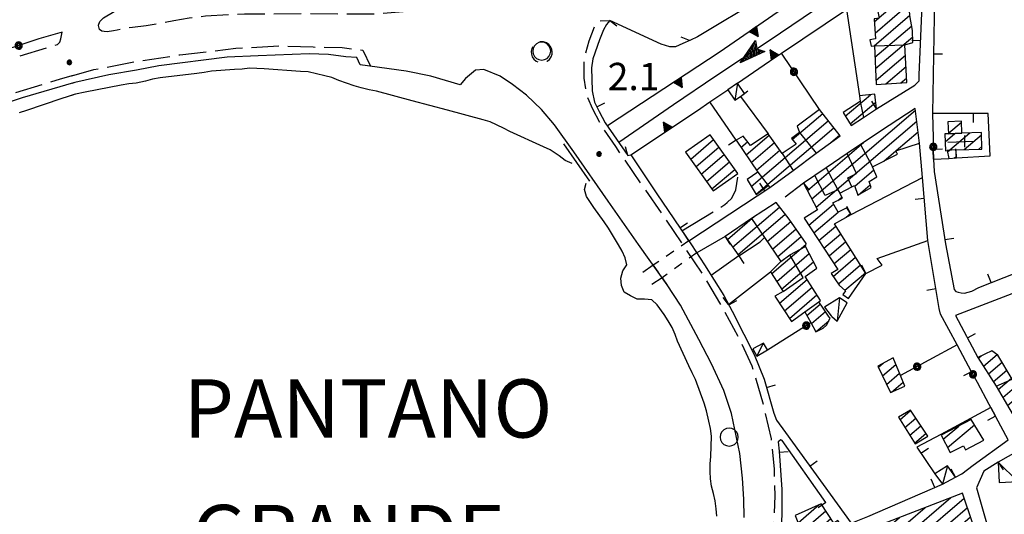
# Model space of a CAD drawing. Extents: x 2571659 to 2577619, y 4233867 to 4236385.
# Drawn here: x 2574609 to 2574879, y 4235149 to 4235285 of the extents above; entities that cross this region are included whole.
import ezdxf

# ---------------------------------------------------------------- set-up
doc = ezdxf.new("R2010")
doc.units = 0
doc.header["$LTSCALE"] = 5
doc.header["$MEASUREMENT"] = 0
for name, pattern in [('SASL01', [2.5, 2, -0.5]), ('SASL03', [1, 0.5, -0.5]), ('SASL04', [2, 1.5, -0.5]), ('SASL07', [1.5, 1, -0.5]), ('SASL11', [5, 2.5, 2.5]), ('SASL14', [5, 2.5, 2.5]), ('SASL16', [10.1, 5, 5, -0.1]), ('SASL30', [1, 0.5, 0.5])]:
    doc.linetypes.add(name, pattern=pattern)
doc.layers.get('0').update_dxf_attribs({"linetype": 'CONTINUOUS'})
for name, color, linetype in [('01010001', 3, 'CONTINUOUS'), ('01010002', 2, 'SASL01'), ('01010006', 8, 'SASL04'), ('02010001', 8, 'SASL03'), ('02010002', 2, 'CONTINUOUS'), ('02010021', 2, 'CONTINUOUS'), ('02030001', 2, 'CONTINUOUS'), ('02030005', 2, 'CONTINUOUS'), ('02030026', 3, 'CONTINUOUS'), ('03010001', 2, 'CONTINUOUS'), ('03030006', 3, 'CONTINUOUS'), ('05010001', 2, 'CONTINUOUS'), ('05010003', 8, 'SASL11'), ('05010006', 8, 'SASL30'), ('05010021', 2, 'SASL14'), ('07010003', 8, 'SASL16'), ('07010007', 8, 'SASL07'), ('07020004', 8, 'CONTINUOUS'), ('09020003', 2, 'CONTINUOUS'), ('09020012', 3, 'CONTINUOUS'), ('11020009', 3, 'CONTINUOUS'), ('C2030001', 1, 'CONTINUOUS'), ('C2030026', 1, 'CONTINUOUS'), ('TOP-LAGO', 4, 'CONTINUOUS')]:
    doc.layers.add(name, color=color, linetype=linetype)
doc.styles.get("Standard").update_dxf_attribs({"font": 'TXT', "height": 0.2})

# ---------------------------------------------------------------- blocks, each defined once
blk = doc.blocks.new('SAS14SC')
for p, q in [((-0.47, 0.152), (-0.494, 0)), ((-0.494, 0), (-0.47, -0.153)), ((-0.399, 0.29), (-0.47, 0.152)), ((-0.29, 0.4), (-0.399, 0.29)), ((-0.153, 0.47), (-0.29, 0.4)), ((0, 0.494), (-0.153, 0.47)), ((0.153, 0.47), (0, 0.494)), ((0.29, 0.4), (0.153, 0.47)), ((0.399, 0.29), (0.29, 0.4)), ((0.47, 0.152), (0.399, 0.29)), ((0.494, 0), (0.47, 0.152)), ((0.47, -0.153), (0.494, 0)), ((-0.47, -0.153), (-0.399, -0.29)), ((-0.399, -0.29), (-0.291, -0.399)), ((-0.291, -0.399), (-0.153, -0.469)), ((-0.153, -0.469), (0, -0.494)), ((0, -0.494), (0.153, -0.469)), ((0.153, -0.469), (0.291, -0.399)), ((0.291, -0.399), (0.399, -0.29)), ((0.399, -0.29), (0.47, -0.153))]:
    blk.add_line(p, q)
blk = doc.blocks.new('SAS08SC')
for p, q in [((-0.119, 0.038), (-0.125, 0)), ((-0.125, 0), (-0.119, -0.038)), ((-0.101, 0.073), (-0.119, 0.038)), ((-0.073, 0.101), (-0.101, 0.073)), ((-0.084, 0.027), (-0.088, 0)), ((-0.088, 0), (-0.084, -0.027)), ((-0.071, 0.051), (-0.084, 0.027)), ((-0.038, 0.119), (-0.073, 0.101)), ((-0.051, 0.071), (-0.071, 0.051)), ((-0.027, 0.084), (-0.051, 0.071)), ((-0.046, 0.014), (-0.048, 0)), ((-0.048, 0), (-0.046, -0.014)), ((-0.039, 0.027), (-0.046, 0.014)), ((-0.027, 0.039), (-0.039, 0.027)), ((0, 0.125), (-0.038, 0.119)), ((0, 0.088), (-0.027, 0.084)), ((-0.014, 0.046), (-0.027, 0.039)), ((0, 0.048), (-0.014, 0.046)), ((0.038, 0.119), (0, 0.125)), ((0.027, 0.084), (0, 0.088)), ((0.014, 0.046), (0, 0.048)), ((0.027, 0.039), (0.014, 0.046)), ((0.051, 0.071), (0.027, 0.084)), ((0.039, 0.027), (0.027, 0.039)), ((0.073, 0.101), (0.038, 0.119)), ((0.046, 0.014), (0.039, 0.027)), ((0.048, 0), (0.046, 0.014)), ((0.046, -0.014), (0.048, 0)), ((0.071, 0.051), (0.051, 0.071)), ((0.084, 0.027), (0.071, 0.051)), ((0.101, 0.073), (0.073, 0.101)), ((0.088, 0), (0.084, 0.027)), ((0.084, -0.027), (0.088, 0)), ((0.119, 0.038), (0.101, 0.073)), ((0.125, 0), (0.119, 0.038)), ((0.119, -0.038), (0.125, 0)), ((-0.119, -0.038), (-0.101, -0.073)), ((-0.101, -0.073), (-0.073, -0.101)), ((-0.084, -0.027), (-0.071, -0.051)), ((-0.073, -0.101), (-0.038, -0.119)), ((-0.071, -0.051), (-0.051, -0.071)), ((-0.051, -0.071), (-0.027, -0.084)), ((-0.046, -0.014), (-0.039, -0.027)), ((-0.039, -0.027), (-0.027, -0.039)), ((-0.038, -0.119), (0, -0.125)), ((-0.027, -0.039), (-0.014, -0.046)), ((-0.027, -0.084), (0, -0.088)), ((-0.014, -0.046), (0, -0.048)), ((0, -0.048), (0.014, -0.046)), ((0, -0.088), (0.027, -0.084)), ((0, -0.125), (0.038, -0.119)), ((0.014, -0.046), (0.027, -0.039)), ((0.027, -0.039), (0.039, -0.027)), ((0.027, -0.084), (0.051, -0.071)), ((0.038, -0.119), (0.073, -0.101)), ((0.039, -0.027), (0.046, -0.014)), ((0.051, -0.071), (0.071, -0.051)), ((0.071, -0.051), (0.084, -0.027)), ((0.073, -0.101), (0.101, -0.073)), ((0.101, -0.073), (0.119, -0.038))]:
    blk.add_line(p, q)
blk = doc.blocks.new('SAS10SC')
blk.add_line((0, 0), (0, 0.499))
blk = doc.blocks.new('CAMP_81371938')
at = {"layer": 'C2030001'}
for p, q in [((2574793.099, 4235246.674), (2574799.377, 4235252.036)), ((2574794.557, 4235244.632), (2574800.836, 4235249.994)), ((2574796.016, 4235242.589), (2574802.295, 4235247.953)), ((2574797.474, 4235240.547), (2574803.754, 4235245.911)), ((2574798.932, 4235238.505), (2574805.213, 4235243.87))]:
    blk.add_line(p, q, dxfattribs=at)
blk = doc.blocks.new('CAMP_CD0B9BEE')
at = {"layer": 'C2030001'}
for p, q in [((2574844.231, 4235288.322), (2574852.622, 4235295.489)), ((2574843.675, 4235291.135), (2574846.937, 4235293.921)), ((2574844.787, 4235285.509), (2574852.829, 4235292.377)), ((2574843.682, 4235281.277), (2574853.035, 4235289.266)), ((2574843.429, 4235277.774), (2574853.242, 4235286.155)), ((2574843.459, 4235284.375), (2574844.606, 4235285.354)), ((2574843.667, 4235274.689), (2574853.744, 4235283.296)), ((2574843.813, 4235271.527), (2574854.035, 4235280.257)), ((2574843.96, 4235268.364), (2574852.024, 4235275.252)), ((2574846.602, 4235267.333), (2574852.184, 4235272.101)), ((2574850.787, 4235267.62), (2574852.344, 4235268.95))]:
    blk.add_line(p, q, dxfattribs=at)
blk = doc.blocks.new('CAMP_ED9588D9')
at = {"layer": 'C2030001'}
for p, q in [((2574850.495, 4235175.164), (2574853.437, 4235177.677)), ((2574851.843, 4235173.028), (2574854.84, 4235175.587)), ((2574853.192, 4235170.892), (2574856.242, 4235173.497)), ((2574854.54, 4235168.756), (2574857.645, 4235171.407))]:
    blk.add_line(p, q, dxfattribs=at)
blk = doc.blocks.new('CAMP_21DAF345')
at = {"layer": 'C2030001'}
for p, q in [((2574862.413, 4235169.812), (2574866.655, 4235173.435)), ((2574863.592, 4235167.531), (2574870.945, 4235173.811))]:
    blk.add_line(p, q, dxfattribs=at)
blk = doc.blocks.new('CAMP_351DCBD7')
at = {"layer": 'C2030001'}
blk.add_line((2574863.83, 4235253.795), (2574867.379, 4235256.826), dxfattribs=at)
blk = doc.blocks.new('SAS09SC')
for p, q in [((-0.189, 0.061), (-0.199, 0)), ((-0.199, 0), (-0.189, -0.061)), ((-0.16, 0.116), (-0.189, 0.061)), ((-0.116, 0.16), (-0.16, 0.116)), ((-0.146, 0.047), (-0.154, 0)), ((-0.154, 0), (-0.146, -0.047)), ((-0.124, 0.089), (-0.146, 0.047)), ((-0.089, 0.124), (-0.124, 0.089)), ((-0.061, 0.189), (-0.116, 0.16)), ((-0.09, 0.028), (-0.094, 0)), ((-0.094, 0), (-0.09, -0.028)), ((-0.076, 0.054), (-0.09, 0.028)), ((-0.047, 0.146), (-0.089, 0.124)), ((-0.054, 0.076), (-0.076, 0.054)), ((0, 0.199), (-0.061, 0.189)), ((-0.028, 0.09), (-0.054, 0.076)), ((0, 0.154), (-0.047, 0.146)), ((0, 0.094), (-0.028, 0.09)), ((0.061, 0.189), (0, 0.199)), ((0.047, 0.146), (0, 0.154)), ((0.028, 0.09), (0, 0.094)), ((0.054, 0.076), (0.028, 0.09)), ((0.089, 0.124), (0.047, 0.146)), ((0.076, 0.054), (0.054, 0.076)), ((0.116, 0.16), (0.061, 0.189)), ((0.09, 0.028), (0.076, 0.054)), ((0.124, 0.089), (0.089, 0.124)), ((0.094, 0), (0.09, 0.028)), ((0.09, -0.028), (0.094, 0)), ((0.16, 0.116), (0.116, 0.16)), ((0.146, 0.047), (0.124, 0.089)), ((0.154, 0), (0.146, 0.047)), ((0.146, -0.047), (0.154, 0)), ((0.189, 0.061), (0.16, 0.116)), ((0.199, 0), (0.189, 0.061)), ((0.189, -0.061), (0.199, 0)), ((-0.189, -0.061), (-0.16, -0.116)), ((-0.16, -0.116), (-0.116, -0.16)), ((-0.146, -0.047), (-0.124, -0.089)), ((-0.124, -0.089), (-0.089, -0.124)), ((-0.116, -0.16), (-0.061, -0.189)), ((-0.09, -0.028), (-0.076, -0.054)), ((-0.089, -0.124), (-0.047, -0.146)), ((-0.076, -0.054), (-0.054, -0.076)), ((-0.061, -0.189), (0, -0.199)), ((-0.054, -0.076), (-0.028, -0.09)), ((-0.047, -0.146), (0, -0.154)), ((-0.028, -0.09), (0, -0.094)), ((0, -0.094), (0.028, -0.09)), ((0, -0.154), (0.047, -0.146)), ((0, -0.199), (0.061, -0.189)), ((0.028, -0.09), (0.054, -0.076)), ((0.047, -0.146), (0.089, -0.124)), ((0.054, -0.076), (0.076, -0.054)), ((0.061, -0.189), (0.116, -0.16)), ((0.076, -0.054), (0.09, -0.028)), ((0.089, -0.124), (0.124, -0.089)), ((0.116, -0.16), (0.16, -0.116)), ((0.124, -0.089), (0.146, -0.047)), ((0.16, -0.116), (0.189, -0.061))]:
    blk.add_line(p, q)
blk = doc.blocks.new('CAMP_27639C0F')
at = {"layer": 'C2030001'}
for p, q in [((2574895.144, 4235188.706), (2574904.021, 4235196.287)), ((2574872.081, 4235192.022), (2574872.985, 4235192.794)), ((2574873.423, 4235189.88), (2574877.147, 4235193.061)), ((2574891.9, 4235189.223), (2574896.035, 4235192.754)), ((2574897.239, 4235187.207), (2574904.417, 4235193.338)), ((2574874.765, 4235187.739), (2574878.542, 4235190.965)), ((2574888.549, 4235173.21), (2574907.752, 4235189.611)), ((2574897.629, 4235184.253), (2574905.889, 4235191.307)), ((2574876.107, 4235185.597), (2574879.848, 4235188.793)), ((2574878.732, 4235181.264), (2574885.173, 4235186.765)), ((2574888.071, 4235185.952), (2574889.061, 4235186.798)), ((2574891.375, 4235185.487), (2574893.187, 4235187.034)), ((2574892.868, 4235173.61), (2574911.233, 4235189.296)), ((2574877.431, 4235183.441), (2574881.155, 4235186.621)), ((2574880.034, 4235179.088), (2574886.478, 4235184.592)), ((2574881.335, 4235176.911), (2574890.618, 4235184.84)), ((2574882.874, 4235174.938), (2574893.969, 4235184.414)), ((2574897.47, 4235174.254), (2574911.634, 4235186.351)), ((2574902.073, 4235174.897), (2574914.519, 4235185.527)), ((2574908.348, 4235176.969), (2574918.346, 4235185.508)), ((2574885.603, 4235173.981), (2574894.757, 4235181.8)), ((2574912.926, 4235177.591), (2574918.746, 4235182.562)), ((2574917.503, 4235178.212), (2574919.147, 4235179.617))]:
    blk.add_line(p, q, dxfattribs=at)
blk = doc.blocks.new('CAMP_6A1D10B4')
at = {"layer": 'C2030001'}
for p, q in [((2574822.57, 4235146.908), (2574828.386, 4235151.876)), ((2574823.544, 4235144.453), (2574830.195, 4235150.133)), ((2574824.519, 4235141.997), (2574831.586, 4235148.034)), ((2574831.113, 4235144.342), (2574833.991, 4235146.8)), ((2574833.068, 4235142.724), (2574835.384, 4235144.701))]:
    blk.add_line(p, q, dxfattribs=at)
blk = doc.blocks.new('CAMP_8020E63E')
at = {"layer": 'C2030001'}
for p, q in [((2574844.614, 4235189.572), (2574845.898, 4235190.668)), ((2574845.72, 4235187.228), (2574849.404, 4235190.375)), ((2574846.826, 4235184.885), (2574850.414, 4235187.95)), ((2574848.192, 4235182.764), (2574851.424, 4235185.524))]:
    blk.add_line(p, q, dxfattribs=at)
blk = doc.blocks.new('CAMP_E790AE12')
at = {"layer": 'C2030026'}
for p, q in [((2574862.931, 4235251.439), (2574865.606, 4235253.724)), ((2574863.537, 4235248.669), (2574869.659, 4235253.897)), ((2574868.128, 4235249.302), (2574872.888, 4235253.367)), ((2574872.114, 4235249.419), (2574872.986, 4235250.163)), ((2574865.41, 4235246.981), (2574865.995, 4235247.48))]:
    blk.add_line(p, q, dxfattribs=at)
blk = doc.blocks.new('CAMP_D201A959')
at = {"layer": 'C2030001'}
for p, q in [((2574809.733, 4235239.187), (2574830.855, 4235257.227)), ((2574820.955, 4235252.06), (2574829.311, 4235259.196)), ((2574811.063, 4235237.035), (2574832.4, 4235255.259)), ((2574808.317, 4235247.841), (2574814.653, 4235253.253)), ((2574831.504, 4235251.206), (2574833.944, 4235253.29)), ((2574806.902, 4235249.92), (2574808.69, 4235251.448)), ((2574809.733, 4235245.763), (2574816.113, 4235251.211)), ((2574811.148, 4235243.684), (2574817.572, 4235249.17))]:
    blk.add_line(p, q, dxfattribs=at)
blk = doc.blocks.new('CAMP_4268905F')
at = {"layer": 'C2030001'}
for p, q in [((2574835.527, 4235258.485), (2574842.398, 4235264.354)), ((2574836.898, 4235256.368), (2574843.893, 4235262.343))]:
    blk.add_line(p, q, dxfattribs=at)
blk = doc.blocks.new('CAMP_12DEEB33')
at = {"layer": 'C2030001'}
for p, q in [((2574826.311, 4235235.802), (2574854.737, 4235260.081)), ((2574827.491, 4235233.523), (2574855.12, 4235257.12)), ((2574849.491, 4235249.025), (2574855.503, 4235254.159)), ((2574825.13, 4235238.082), (2574840.504, 4235251.212)), ((2574846.083, 4235246.113), (2574849.39, 4235248.938)), ((2574855.703, 4235251.042), (2574855.886, 4235251.199)), ((2574838.095, 4235239.292), (2574843.336, 4235243.768)), ((2574839.14, 4235236.896), (2574842.383, 4235239.666)), ((2574833.49, 4235235.358), (2574834.557, 4235236.27)), ((2574825.515, 4235228.547), (2574832.287, 4235234.331)), ((2574826.9, 4235226.442), (2574833.582, 4235232.149)), ((2574835.755, 4235230.717), (2574836.956, 4235231.743)), ((2574828.285, 4235224.337), (2574832.959, 4235228.329)), ((2574829.67, 4235222.233), (2574834.307, 4235226.193)), ((2574831.055, 4235220.128), (2574835.655, 4235224.057)), ((2574832.441, 4235218.023), (2574837.003, 4235221.92)), ((2574832.165, 4235214.5), (2574838.352, 4235219.784)), ((2574833.613, 4235212.449), (2574839.7, 4235217.648)), ((2574835.394, 4235210.683), (2574841.048, 4235215.512))]:
    blk.add_line(p, q, dxfattribs=at)
blk = doc.blocks.new('CAMP_639DB8D3')
at = {"layer": 'C2030001'}
for p, q in [((2574804.606, 4235222.541), (2574817.491, 4235233.546)), ((2574803.185, 4235224.615), (2574810.65, 4235230.99)), ((2574806.028, 4235220.468), (2574819.047, 4235231.587)), ((2574814.116, 4235224.088), (2574820.566, 4235229.596)), ((2574815.518, 4235221.998), (2574822, 4235227.534)), ((2574816.92, 4235219.908), (2574823.434, 4235225.471)), ((2574815.331, 4235215.263), (2574824.719, 4235223.281)), ((2574816.689, 4235213.134), (2574825.603, 4235220.748)), ((2574818.046, 4235211.006), (2574826.808, 4235218.49)), ((2574817.445, 4235207.205), (2574825.048, 4235213.698)), ((2574818.825, 4235205.096), (2574826.391, 4235211.558)), ((2574820.206, 4235202.987), (2574827.735, 4235209.418)), ((2574825.003, 4235203.797), (2574828.642, 4235206.905)), ((2574826.225, 4235201.553), (2574830.072, 4235204.839)), ((2574827.532, 4235199.381), (2574830.958, 4235202.308))]:
    blk.add_line(p, q, dxfattribs=at)
blk = doc.blocks.new('CAMP_3A392E54')
at = {"layer": 'C2030001'}
for p, q in [((2574842.395, 4235134.902), (2574864.511, 4235153.79)), ((2574843.025, 4235132.152), (2574868.174, 4235153.631)), ((2574841.766, 4235137.651), (2574857.459, 4235151.055)), ((2574853.235, 4235137.584), (2574869.021, 4235151.067)), ((2574841.136, 4235140.401), (2574850.407, 4235148.32)), ((2574866.903, 4235145.97), (2574869.868, 4235148.503)), ((2574840.506, 4235143.151), (2574843.355, 4235145.585)), ((2574859.434, 4235139.591), (2574864.481, 4235143.901)), ((2574843.655, 4235129.402), (2574850.133, 4235134.934)), ((2574844.285, 4235126.652), (2574851.215, 4235132.571)), ((2574845.07, 4235124.035), (2574852.297, 4235130.207)), ((2574846.031, 4235121.568), (2574853.484, 4235127.934)), ((2574846.992, 4235119.101), (2574854.752, 4235125.729)), ((2574857.071, 4235114.559), (2574870.759, 4235126.25)), ((2574847.963, 4235116.642), (2574856.02, 4235123.524)), ((2574859.089, 4235112.995), (2574872.287, 4235124.266)), ((2574860.357, 4235110.79), (2574873.814, 4235122.283)), ((2574848.958, 4235114.205), (2574857.288, 4235121.319)), ((2574852.569, 4235114.001), (2574858.555, 4235119.114))]:
    blk.add_line(p, q, dxfattribs=at)
blk = doc.blocks.new('SAS11SC')
for p, q in [((-0.252, 0), (-0.002, 0.499)), ((-0.252, 0), (0.248, 0)), ((-0.202, 0), (-0.002, 0.499)), ((-0.152, 0), (-0.002, 0.499)), ((-0.102, 0), (-0.002, 0.499)), ((-0.002, 0.499), (-0.055, 0)), ((-0.002, 0), (-0.002, 0.499)), ((0.098, 0), (-0.002, 0.499)), ((-0.002, 0.499), (0.047, 0)), ((0.148, 0), (-0.002, 0.499)), ((-0.002, 0.499), (0.198, 0)), ((-0.002, 0.499), (0.248, 0))]:
    blk.add_line(p, q)
blk = doc.blocks.new('SAS17SC')
for p, q in [((0, 0), (-0.6, 1)), ((-0.6, 1), (3, 0)), ((3, 0), (-0.6, -1)), ((-0.6, -1), (0, 0)), ((-0.52, 0.86), (-0.42, 0.95)), ((-0.49, -0.81), (0.9, 0.58)), ((-0.41, 0.68), (-0.2, 0.89)), ((-0.32, -0.92), (1.13, 0.52)), ((-0.3, 0.51), (0.02, 0.83)), ((-0.2, 0.33), (0.24, 0.77)), ((-0.09, 0.15), (0.46, 0.71)), ((-0.06, -0.1), (0.68, 0.64)), ((0.08, -0.81), (1.35, 0.46)), ((0.47, -0.7), (1.57, 0.4)), ((0.86, -0.59), (1.79, 0.34)), ((1.25, -0.49), (2.01, 0.27)), ((1.64, -0.38), (2.23, 0.21)), ((2.04, -0.27), (2.45, 0.15)), ((2.43, -0.16), (2.68, 0.09)), ((2.82, -0.05), (2.9, 0.03))]:
    blk.add_line(p, q)

msp = doc.modelspace()

# ---------------------------------------------------------------- linework, layer by layer
at = {"layer": '01010001', "flags": 128}
for points in [[(2574807.73, 4235148.32), (2574807.69, 4235153.38), (2574807.3, 4235159.16), (2574806.59, 4235165.87), (2574804.33, 4235176.89), (2574802.19, 4235183.23), (2574798.85, 4235190.5), (2574795.34, 4235197.21), (2574790.26, 4235206.62), (2574786.65, 4235212.15), (2574778.81, 4235223.29), (2574770.43, 4235235.15), (2574761.04, 4235248.7), (2574755.72, 4235256.09), (2574752.14, 4235260.31), (2574748.06, 4235264.21), (2574744.24, 4235267.17), (2574740.85, 4235269.45), (2574736.34, 4235271.32), (2574734.08, 4235271.09), (2574731.33, 4235268.83), (2574729.85, 4235267.05), (2574721.78, 4235269.41), (2574715.08, 4235270.86), (2574702.42, 4235272.55), (2574701.48, 4235274.54), (2574698.47, 4235274.75), (2574693.75, 4235275.44), (2574688.41, 4235275.62), (2574674.45, 4235275.01), (2574665.9, 4235274.63), (2574647.19, 4235272.33), (2574641.01, 4235271.14), (2574633.46, 4235269.8), (2574624.14, 4235267.72), (2574623.29, 4235267.47)], [(2574623.76, 4235267.61), (2574609.72, 4235263.5), (2574596.31, 4235259.07)]]:
    msp.add_lwpolyline(points, dxfattribs=at)
at = {"layer": '01010002', "flags": 128}
for points in [[(2574630.66, 4235283.41), (2574630.95, 4235284.42), (2574631.96, 4235285.47), (2574634.9, 4235287.16), (2574651.49, 4235292.58), (2574662.12, 4235293.41), (2574687.38, 4235295.81)], [(2574790.68, 4235227.04), (2574802.44, 4235234.2), (2574803.08, 4235234.75), (2574804.37, 4235235.96), (2574805.52, 4235238.25), (2574806.16, 4235242.56)], [(2574871.55, 4235156.46), (2574876.03, 4235140.63), (2574871.54, 4235138.25), (2574871.14, 4235137.66), (2574878.72, 4235125.85)]]:
    msp.add_lwpolyline(points, dxfattribs=at)
at = {"layer": '01010006', "flags": 128}
for points in [[(2574887.76, 4235362.92), (2574887.75, 4235361.86), (2574887.73, 4235361.11), (2574887.34, 4235360.18), (2574886.69, 4235359.45), (2574885.05, 4235358.48), (2574859.26, 4235345.82), (2574826.83, 4235329.61), (2574789.34, 4235310.42), (2574778.01, 4235304.71), (2574766.7, 4235299.82), (2574759.66, 4235297.1), (2574754.79, 4235295.36), (2574742.05, 4235291.7), (2574735.59, 4235290.32), (2574725.34, 4235288.39), (2574715.3, 4235287.23), (2574706.41, 4235286.45), (2574688.68, 4235286.53), (2574670.72, 4235286.49), (2574659.94, 4235285.91), (2574655.46, 4235285.33), (2574651.27, 4235284.62), (2574647.76, 4235284), (2574643.72, 4235283.29), (2574639.93, 4235282.84), (2574637.38, 4235282.4), (2574635.72, 4235282.06), (2574634.73, 4235281.9), (2574633, 4235281.66), (2574632.15, 4235281.67), (2574631.5, 4235281.79), (2574630.88, 4235282.23), (2574630.66, 4235283.4)], [(2574762.92, 4235059.17), (2574762.55, 4235060.08), (2574762.38, 4235060.59), (2574762.52, 4235061.28), (2574762.84, 4235061.93), (2574764.02, 4235062.89), (2574767.79, 4235065.1), (2574774.8, 4235070.17), (2574780.55, 4235075.12), (2574784.92, 4235079.2), (2574790.28, 4235084.79), (2574793.77, 4235088.79), (2574797.58, 4235094.34), (2574799.94, 4235098.09), (2574803.56, 4235103.86), (2574806.26, 4235109.4), (2574809.06, 4235114.94), (2574811.28, 4235121.57), (2574813.26, 4235128.36), (2574814.31, 4235134.45), (2574815.05, 4235139.37), (2574815.95, 4235146.86), (2574816.25, 4235154.32), (2574816.07, 4235161.72), (2574815.24, 4235169.97), (2574813.06, 4235179.39), (2574809.98, 4235189.86), (2574806.47, 4235197.45), (2574801.8, 4235206.1), (2574796.62, 4235214.85), (2574785.91, 4235230.75), (2574772.53, 4235250.11), (2574768.51, 4235256.15), (2574766.22, 4235260.43), (2574764.66, 4235264.11), (2574763.9, 4235268.95), (2574763.84, 4235272.29), (2574763.91, 4235274.55), (2574765.27, 4235279.19), (2574767.14, 4235284.13), (2574768.23, 4235284.65), (2574770.88, 4235284.77)], [(2574275.48, 4235122.53), (2574276.69, 4235120.53), (2574277.49, 4235120.12), (2574278.93, 4235119.87), (2574280.2, 4235119.89), (2574281.78, 4235120.05), (2574283.48, 4235120.61), (2574294.66, 4235125.33), (2574330.25, 4235142.45), (2574356.56, 4235155.15), (2574396.05, 4235174.56), (2574436.04, 4235194.32), (2574504.69, 4235228.16), (2574527.83, 4235239.74), (2574543.77, 4235247.47), (2574561.7, 4235256.32), (2574565.47, 4235258.16), (2574577.8, 4235263.92), (2574590.2, 4235268.87), (2574602.74, 4235273.01), (2574619.41, 4235278.16), (2574620.03, 4235278.76), (2574620.3, 4235279.74), (2574620.65, 4235281.55)], [(2574623.28, 4235269.58), (2574629.37, 4235271.27), (2574640.34, 4235273.38), (2574652.98, 4235275.31), (2574668.3, 4235277.1), (2574680.21, 4235277.81), (2574689.52, 4235277.46), (2574697.52, 4235277.28), (2574703.16, 4235276.61), (2574705.23, 4235272.18)], [(2574264.37, 4235103.47), (2574278.78, 4235108.96), (2574299.51, 4235116.78), (2574328.16, 4235130.14), (2574373.14, 4235153.08), (2574419.75, 4235176.02), (2574458.42, 4235195.02), (2574496.1, 4235213.73), (2574541.27, 4235235.8), (2574560.28, 4235245.62), (2574571.94, 4235251.17), (2574584.13, 4235256.68), (2574594.22, 4235260.56), (2574603.34, 4235263.6), (2574620.19, 4235268.73), (2574623.75, 4235269.71)]]:
    msp.add_lwpolyline(points, dxfattribs=at)
at = {"layer": '02010001', "flags": 128}
for points in [[(2574792.55, 4235224.27), (2574782.85, 4235217.55)], [(2574794.75, 4235220.95), (2574785.24, 4235214.15)]]:
    msp.add_lwpolyline(points, dxfattribs=at)
at = {"layer": '02010002', "flags": 128}
for points in [[(2574843.52, 4235277.78), (2574851.88, 4235278.04)], [(2574839.57, 4235262.51), (2574840.54, 4235258.14)], [(2574822.99, 4235254.02), (2574827.55, 4235248.29)], [(2574839.73, 4235250.69), (2574843.01, 4235244.54)], [(2574865.94, 4235249.24), (2574863.46, 4235249.02)], [(2574818.23, 4235248.25), (2574821.19, 4235243.61)], [(2574837.35, 4235239.07), (2574836.19, 4235241.58), (2574838.63, 4235242.72), (2574836.07, 4235248.22)], [(2574830.29, 4235244.32), (2574833.47, 4235238.29), (2574830.04, 4235236.73), (2574827.13, 4235242.2)], [(2574811.53, 4235243.12), (2574814.35, 4235239.43)], [(2574833.47, 4235238.29), (2574834.03, 4235237.32)], [(2574809.79, 4235230.44), (2574813.36, 4235225.21)], [(2574817.79, 4235218.61), (2574820.34, 4235220.4), (2574824.56, 4235222.71)], [(2574818.45, 4235210.37), (2574823.97, 4235214.2), (2574820.34, 4235220.4)], [(2574824.46, 4235204.79), (2574828.23, 4235207.5)], [(2574876.88, 4235184.37), (2574881.33, 4235186.33)]]:
    msp.add_lwpolyline(points, dxfattribs=at)
at = {"layer": '02010021', "flags": 128}
for points in [[(2574769.66, 4235256.69), (2574775.85, 4235247.65)], [(2574765.47, 4235240.67), (2574758.28, 4235250.85)]]:
    msp.add_lwpolyline(points, dxfattribs=at)
at = {"layer": '02030001', "flags": 128}
for points in [[(2574852.6, 4235295.8), (2574849.08, 4235295.56), (2574845.52, 4235292.84), (2574843.35, 4235292.77), (2574844.81, 4235285.38), (2574843.4, 4235285.21), (2574843.8, 4235279.68), (2574842.26, 4235279.44), (2574842.6, 4235277.71), (2574843.52, 4235277.78), (2574844.02, 4235267.16), (2574852.41, 4235267.73), (2574851.88, 4235278.04), (2574854.09, 4235278.67), (2574853.97, 4235282.02), (2574853.24, 4235286.14)], [(2574837.17, 4235255.95), (2574840.54, 4235258.14), (2574844.1, 4235260.45), (2574843.66, 4235264.49), (2574839.4, 4235264.02), (2574839.57, 4235262.51), (2574834.89, 4235259.47)], [(2574811.1, 4235236.97), (2574814.35, 4235239.43), (2574814.8, 4235238.89), (2574821.19, 4235243.61), (2574827.55, 4235248.29), (2574834.09, 4235253.11), (2574828.44, 4235260.31), (2574822.35, 4235255.74), (2574822.99, 4235254.02), (2574820.73, 4235252.33), (2574822.05, 4235250.76), (2574818.23, 4235248.25), (2574814.36, 4235253.66), (2574809.52, 4235250.39), (2574807.5, 4235252.96), (2574805.56, 4235251.9), (2574811.53, 4235243.12), (2574808.56, 4235241.09)], [(2574854.67, 4235260.59), (2574847.52, 4235255.94), (2574839.73, 4235250.69), (2574836.07, 4235248.22), (2574830.29, 4235244.32), (2574827.13, 4235242.2), (2574824.07, 4235240.13), (2574827.87, 4235232.8), (2574824.21, 4235230.53), (2574833.49, 4235216.43), (2574831.62, 4235215.27), (2574833.84, 4235212.12), (2574835.56, 4235210.53), (2574834.88, 4235209.55), (2574836.41, 4235208.47), (2574841.16, 4235215.33), (2574832.56, 4235228.96), (2574837.12, 4235231.47), (2574835.94, 4235233.36), (2574833.6, 4235232.12), (2574832.08, 4235234.68), (2574834.72, 4235235.95), (2574834.03, 4235237.32), (2574837.35, 4235239.07), (2574838.05, 4235239.43), (2574838.97, 4235236.8), (2574842.66, 4235238.86), (2574842.09, 4235240.55), (2574844.16, 4235241.82), (2574843.01, 4235244.54), (2574849.84, 4235248.04), (2574849.37, 4235248.98), (2574855.9, 4235251.11)], [(2574863.84, 4235253.65), (2574867.51, 4235253.8), (2574867.37, 4235257.1), (2574863.69, 4235256.94)], [(2574791.71, 4235248.62), (2574799.31, 4235237.97), (2574806.01, 4235242.76), (2574798.41, 4235253.39)], [(2574816.52, 4235234.77), (2574809.79, 4235230.44), (2574802.59, 4235225.48), (2574806.27, 4235220.11), (2574812.13, 4235223.98), (2574813.36, 4235225.21), (2574817.79, 4235218.61), (2574815.02, 4235215.75), (2574818.45, 4235210.37), (2574816.22, 4235209.08), (2574820.75, 4235202.16), (2574824.46, 4235204.79), (2574826.09, 4235201.81), (2574827.44, 4235199.34), (2574829.48, 4235200.32), (2574830.36, 4235201.15), (2574831.33, 4235203.02), (2574831.09, 4235203.36), (2574829.42, 4235205.78), (2574828.23, 4235207.5), (2574828.67, 4235207.93), (2574824.55, 4235214.5), (2574827.73, 4235216.77), (2574824.56, 4235222.71), (2574824.79, 4235223.52), (2574820.13, 4235230.22)], [(2574844.47, 4235189.88), (2574847.89, 4235182.63), (2574851.88, 4235184.42), (2574850.69, 4235187.27), (2574848.65, 4235192.19)], [(2574850.07, 4235175.84), (2574854.69, 4235168.52), (2574858.12, 4235170.7), (2574853.37, 4235177.78)], [(2574870.09, 4235175.21), (2574861.83, 4235170.94), (2574864.29, 4235166.18), (2574867.99, 4235168.05), (2574868.48, 4235166.95), (2574873.56, 4235169.56)], [(2574867.71, 4235155.03), (2574840.23, 4235144.37), (2574844.62, 4235125.2), (2574847.1, 4235118.82), (2574847.69, 4235117.3), (2574849.69, 4235112.42), (2574856.33, 4235116.07), (2574856.66, 4235115.39), (2574857.81, 4235113.05), (2574858.74, 4235113.6), (2574860.81, 4235110.01), (2574874.84, 4235120.95), (2574869.59, 4235127.77), (2574858.74, 4235118.79), (2574852.77, 4235129.18), (2574849.48, 4235136.37), (2574865.37, 4235141.51), (2574864, 4235145.2), (2574870.4, 4235146.9)], [(2574821.77, 4235148.91), (2574824.56, 4235141.89), (2574831.06, 4235144.47), (2574831.94, 4235142.27), (2574835.94, 4235143.87), (2574833.49, 4235147.55), (2574832.39, 4235146.82), (2574828.89, 4235152.1)]]:
    msp.add_lwpolyline(points, close=True, dxfattribs=at)
msp.add_lwpolyline([(2574881.33, 4235186.33), (2574877.39, 4235192.88), (2574875.76, 4235194.1), (2574871.91, 4235192.29), (2574876.88, 4235184.37), (2574882.26, 4235175.37)], dxfattribs=at)
at = {"layer": '02030005', "flags": 128}
for points in [[(2574805.96, 4235267.57), (2574803.25, 4235265.72), (2574805.17, 4235262.86), (2574806.75, 4235263.91), (2574807.89, 4235264.68)], [(2574836, 4235207.26), (2574833.94, 4235208.59), (2574829.84, 4235206.07), (2574831.6, 4235203.71), (2574831.79, 4235203.54), (2574833.3, 4235202.21)], [(2574813.12, 4235196.21), (2574810.16, 4235194.61), (2574811.27, 4235192.61), (2574814.21, 4235194.32)], [(2574882.89, 4235158.19), (2574882.98, 4235166.66), (2574877.44, 4235163.52), (2574877.71, 4235157.95)], [(2574865.78, 4235159.41), (2574863.55, 4235162.52), (2574860.09, 4235160.32), (2574862.17, 4235157.52)]]:
    msp.add_lwpolyline(points, close=True, dxfattribs=at)
for points in [[(2574805.96, 4235267.57), (2574805.17, 4235262.86)], [(2574833.94, 4235208.59), (2574833.3, 4235202.21)], [(2574811.27, 4235192.61), (2574813.12, 4235196.21)], [(2574863.55, 4235162.52), (2574862.17, 4235157.52)], [(2574882.89, 4235158.19), (2574877.44, 4235163.52)]]:
    msp.add_lwpolyline(points, dxfattribs=at)
at = {"layer": '02030026', "flags": 128}
msp.add_lwpolyline([(2574872.87, 4235254.04), (2574867.51, 4235253.8), (2574863.84, 4235253.65), (2574862.84, 4235253.61), (2574863.04, 4235248.98), (2574863.46, 4235249.02), (2574863.92, 4235246.89), (2574866.01, 4235247.02), (2574865.94, 4235249.24), (2574873.01, 4235249.45)], close=True, dxfattribs=at)
at = {"layer": '03010001', "flags": 128}
msp.add_lwpolyline([(2574851.72, 4235304.22), (2574842.65, 4235298.2), (2574814.65, 4235279.14), (2574800.04, 4235269.45), (2574788.37, 4235261.55), (2574773.41, 4235251.22)], dxfattribs=at)
at = {"layer": '03030006', "flags": 128}
for points in [[(2574760.56, 4235245.48), (2574758.66, 4235246.3), (2574757, 4235247.55), (2574754.53, 4235249.26), (2574752.69, 4235250.1), (2574743.52, 4235254.28), (2574741.73, 4235255.2), (2574738.12, 4235256.92), (2574736.2, 4235257.5), (2574726.41, 4235260.11), (2574716.67, 4235262.73), (2574706.9, 4235265.34), (2574704.88, 4235265.74), (2574702.69, 4235266.27), (2574700.73, 4235266.84), (2574696.56, 4235268.22), (2574694.64, 4235269.06), (2574692.69, 4235269.59), (2574688.15, 4235270.64), (2574686.09, 4235270.73), (2574676.06, 4235271.48), (2574672.08, 4235271.63), (2574670.02, 4235271.36), (2574667.92, 4235271.29), (2574661.66, 4235270.84), (2574659.6, 4235270.46), (2574657.59, 4235270.2), (2574647.56, 4235268.97), (2574645.48, 4235268.64), (2574643.52, 4235268.12), (2574640.94, 4235267.54), (2574638.91, 4235267.31), (2574636.87, 4235266.96), (2574626.99, 4235265.08), (2574624.31, 4235264.47), (2574623.31, 4235264.2)], [(2574623.78, 4235264.33), (2574622.26, 4235263.91), (2574620.31, 4235263.27), (2574610.86, 4235260.01), (2574608.82, 4235259.41)], [(2574800.23, 4235148.72), (2574800.07, 4235150.76), (2574799.81, 4235152.9), (2574799.35, 4235154.95), (2574798.8, 4235156.95), (2574798.53, 4235158.96), (2574798.44, 4235160.98), (2574798.43, 4235163.04), (2574798.59, 4235165.09), (2574798.8, 4235170.66), (2574798.49, 4235172.75), (2574798.11, 4235174.76), (2574797.44, 4235177.66), (2574796.77, 4235179.72), (2574794.38, 4235186.2), (2574793.54, 4235188.07), (2574792.59, 4235189.96), (2574789.5, 4235196.69), (2574788.84, 4235198.58), (2574787.99, 4235200.49), (2574786.94, 4235202.28), (2574785.8, 4235204.02), (2574783.9, 4235206.67), (2574782.48, 4235208.1), (2574780.42, 4235208.26), (2574778.4, 4235208.28), (2574776.6, 4235209.18), (2574774.87, 4235210.19), (2574774.1, 4235212.05), (2574773.91, 4235214.06), (2574774.45, 4235216), (2574775.62, 4235217.68), (2574775.16, 4235219.63), (2574774.27, 4235221.43), (2574773.28, 4235223.18), (2574770.52, 4235227.74), (2574769.38, 4235229.44), (2574766.48, 4235233.45), (2574764.48, 4235236.45), (2574763.95, 4235238.39), (2574764.45, 4235240.11)]]:
    msp.add_lwpolyline(points, dxfattribs=at)
at = {"layer": '05010001', "flags": 128}
for points in [[(2574844.1, 4235260.45), (2574854.56, 4235266.97), (2574855.76, 4235268.14), (2574855.83, 4235269.8), (2574856.56, 4235286.78), (2574856.57, 4235291.25), (2574855.85, 4235295.2), (2574855.38, 4235297.49)], [(2574858.19, 4235299.93), (2574859.19, 4235298.92), (2574859.72, 4235297.95), (2574860.03, 4235297.27), (2574860.24, 4235296.43), (2574860.38, 4235295.32), (2574860.39, 4235294.3), (2574859.98, 4235291.09), (2574859.42, 4235259.18), (2574859.66, 4235252.57)], [(2574835.83, 4235287.75), (2574839.4, 4235264.02)], [(2574770.88, 4235284.77), (2574770, 4235283.66), (2574769.18, 4235282.18), (2574768.12, 4235279.43), (2574766.29, 4235274.2), (2574765.84, 4235271.75), (2574766.03, 4235265.4), (2574766.73, 4235262.3), (2574767.95, 4235259.79), (2574769.66, 4235256.69)], [(2574805.56, 4235251.9), (2574798.35, 4235262.37)], [(2574806.75, 4235263.91), (2574814.36, 4235253.66)], [(2574866.01, 4235247.02), (2574875.22, 4235247.57), (2574874.69, 4235259.25), (2574859.42, 4235259.18)], [(2574870.17, 4235188.36), (2574866.21, 4235195.71), (2574861.66, 4235204.15), (2574861.27, 4235205.68), (2574858.12, 4235224.36), (2574856.69, 4235241.63), (2574855.9, 4235251.11)], [(2574859.65, 4235249.41), (2574859.76, 4235246.64), (2574859.88, 4235243.31), (2574863, 4235223.43), (2574865.38, 4235210.93), (2574865.88, 4235210.39), (2574866.5, 4235210.16), (2574867.31, 4235209.97), (2574868.2, 4235209.92), (2574870.22, 4235210.42), (2574872.13, 4235211.46), (2574938.19, 4235237.55), (2574941.21, 4235238.73), (2574941.61, 4235239.16), (2574941.73, 4235241.03)], [(2574775.85, 4235247.65), (2574776.65, 4235247.87), (2574783.82, 4235237.19), (2574793.28, 4235223.18), (2574796.91, 4235217.67), (2574802.19, 4235209.27), (2574804.48, 4235204.93), (2574807.7, 4235198.65), (2574810.48, 4235193.03), (2574813.28, 4235186.35), (2574815.93, 4235177.02), (2574816.64, 4235175.05), (2574819.12, 4235171.64), (2574837.13, 4235146.76)], [(2574859.76, 4235246.64), (2574863.92, 4235246.89)], [(2574837.12, 4235231.47), (2574856.69, 4235241.63)], [(2574792.55, 4235224.27), (2574811.34, 4235236.62), (2574814.8, 4235238.89)], [(2574824.07, 4235240.13), (2574818.99, 4235236.29)], [(2574802.59, 4235225.48), (2574794.75, 4235220.95)], [(2574841.16, 4235215.33), (2574845.67, 4235217.55), (2574844.3, 4235219.43), (2574858.12, 4235224.36)], [(2574806.27, 4235220.11), (2574798.72, 4235214.79)], [(2574905.84, 4235219.35), (2574899.84, 4235216.96), (2574890.74, 4235213.34), (2574865.73, 4235203.81), (2574871.91, 4235192.29)], [(2574782.85, 4235217.55), (2574779.98, 4235215.62)], [(2574785.24, 4235214.15), (2574782.46, 4235212.24)], [(2574803.5, 4235206.78), (2574815.02, 4235215.75)], [(2574865.78, 4235159.41), (2574867.49, 4235160.32), (2574870.56, 4235162.72), (2574880.19, 4235169.68), (2574875.45, 4235178.53), (2574875.03, 4235179.33), (2574871.75, 4235185.43)], [(2574875.45, 4235178.53), (2574869.9, 4235175.55), (2574861.71, 4235171.16), (2574855.17, 4235167.66), (2574860.09, 4235160.32)], [(2574830.16, 4235152.43), (2574818.23, 4235169.45), (2574817.81, 4235169.62), (2574817.06, 4235169.11), (2574817.35, 4235166.59), (2574818.11, 4235155.99), (2574818.13, 4235149.45), (2574817.81, 4235142.62), (2574816.76, 4235135.61), (2574815, 4235128.86), (2574813.94, 4235124.86), (2574812.66, 4235120.54), (2574811.23, 4235115.93), (2574809.85, 4235112.59), (2574808.12, 4235108.93), (2574806.41, 4235104.56)], [(2574877.44, 4235163.52), (2574873.54, 4235161.05), (2574871.55, 4235156.46)], [(2574837.13, 4235146.76), (2574841.72, 4235148.64), (2574862.17, 4235157.52)]]:
    msp.add_lwpolyline(points, dxfattribs=at)
at = {"layer": '05010003', "flags": 128}
for points in [[(2574620.65, 4235281.55), (2574614.28, 4235279.66), (2574599.3, 4235274.8), (2574575.56, 4235266.96)], [(2574828.44, 4235260.31), (2574817.98, 4235275.75)], [(2574814.21, 4235194.32), (2574826.09, 4235201.81)], [(2574866.21, 4235195.71), (2574850.69, 4235187.27)]]:
    msp.add_lwpolyline(points, dxfattribs=at)
at = {"layer": '05010006', "flags": 128}
for points in [[(2574859.66, 4235252.57), (2574859.65, 4235249.41)], [(2574871.75, 4235185.43), (2574870.17, 4235188.36)]]:
    msp.add_lwpolyline(points, dxfattribs=at)
at = {"layer": '05010021', "flags": 128}
for points in [[(2574840.56, 4235304.25), (2574834.23, 4235299.01), (2574801.23, 4235276.15), (2574770.23, 4235255.86)], [(2574805.96, 4235267.57), (2574814.7, 4235273.55), (2574817.98, 4235275.75), (2574835.83, 4235287.75), (2574837.77, 4235289.05), (2574843.35, 4235292.77), (2574853.94, 4235300.13)], [(2574776.65, 4235247.87), (2574794.95, 4235260.05), (2574798.35, 4235262.37), (2574803.25, 4235265.72)]]:
    msp.add_lwpolyline(points, dxfattribs=at)
at = {"layer": '07010003', "flags": 128}
msp.add_lwpolyline([(2574814.33, 4235291.91), (2574794.93, 4235280.29), (2574793.08, 4235279.35), (2574790.9, 4235278.38), (2574788.95, 4235277.5), (2574787.42, 4235277.52), (2574785, 4235278.23), (2574770.88, 4235284.77)], dxfattribs=at)
at = {"layer": '07010007', "flags": 128}
msp.add_lwpolyline([(2574755.12, 4235276.03), (2574755.01, 4235276.82), (2574754.68, 4235277.55), (2574754.17, 4235278.16), (2574753.52, 4235278.61), (2574752.76, 4235278.87), (2574751.96, 4235278.9), (2574751.19, 4235278.72), (2574750.49, 4235278.34), (2574749.92, 4235277.77), (2574749.54, 4235277.08), (2574749.35, 4235276.3), (2574749.38, 4235275.5), (2574749.63, 4235274.75), (2574750.09, 4235274.09), (2574750.69, 4235273.58), (2574751.42, 4235273.25), (2574752.21, 4235273.14), (2574753.01, 4235273.25), (2574753.73, 4235273.56), (2574754.35, 4235274.07), (2574754.81, 4235274.73), (2574755.06, 4235275.48), (2574755.12, 4235276.03)], dxfattribs=at)
at = {"layer": '09020012', "flags": 128}
for points in [[(2574863.67, 4235251.33), (2574870.9, 4235251.65)], [(2574868.34, 4235249.99), (2574868.34, 4235253.15)]]:
    msp.add_lwpolyline(points, dxfattribs=at)

# ---------------------------------------------------------------- block references
at = {"layer": '05010001'}
for p, xscale, yscale, zscale, rotation in [((2574770.88, 4235284.77), 4.999999999557915, 4.999999999557915, 4.999999999557915, 231.8318666896083), ((2574856.23, 4235279.13), 4.999999999725342, 4.999999999725342, 4.999999999725342, 87.5486568880187), ((2574859.71, 4235275.61), 4.999999998104044, 4.999999998104044, 4.999999998104044, 269.0039964651027), ((2574806.75, 4235263.91), 4.999999999467019, 4.999999999467019, 4.999999999467019, 306.5999109548029), ((2574844.1, 4235260.45), 5.000000000848302, 5.000000000848302, 5.000000000848302, 31.91722382035861), ((2574767.33, 4235261.06), 5.00000000212129, 5.00000000212129, 5.00000000212129, 296.0620613977762), ((2574870.62, 4235259.23), 4.999999999953236, 4.999999999953236, 4.999999999953236, 180.2490902064363), ((2574805.55, 4235251.9), 5.000000001670761, 5.000000001670761, 5.000000001670761, 124.5201101283886), ((2574775.85, 4235247.65), 4.999999999169305, 4.999999999169305, 4.999999999169305, 15.35485899913525), ((2574859.76, 4235246.64), 4.999999999287134, 4.999999999287134, 4.999999999287134, 3.435744235437205), ((2574859.65, 4235249.41), 5.000000000467658, 5.000000000467658, 5.000000000467658, 272.2684082113753), ((2574866.01, 4235247.02), 4.999999999533801, 4.999999999533801, 4.999999999533801, 3.422104368115889), ((2574813.44, 4235238), 5.000000001206462, 5.000000001206462, 5.000000001206462, 33.34447991748493), ((2574824.07, 4235240.13), 5.000000002100871, 5.000000002100871, 5.000000002100871, 217.0947132801709), ((2574857.17, 4235235.86), 4.999999998453403, 4.999999998453403, 4.999999998453403, 94.7582899957133), ((2574837.12, 4235231.47), 5.00000000063913, 5.00000000063913, 5.00000000063913, 27.43684232076878), ((2574790.15, 4235227.82), 4.999999998489479, 4.999999998489479, 4.999999998489479, 304.0354646672611), ((2574792.55, 4235224.27), 4.999999999689802, 4.999999999689802, 4.999999999689802, 33.30369591506198), ((2574802.59, 4235225.48), 4.999999999373523, 4.999999999373523, 4.999999999373523, 210.0146823500343), ((2574862.81, 4235224.64), 5.000000002059251, 5.000000002059251, 5.000000002059251, 278.9119509492936), ((2574806.27, 4235220.11), 4.999999999848976, 4.999999999848976, 4.999999999848976, 215.1348530750971), ((2574782.84, 4235217.55), 4.999999998233918, 4.999999998233918, 4.999999998233918, 213.9054891636484), ((2574841.16, 4235215.33), 4.999999999847294, 4.999999999847294, 4.999999999847294, 26.20703624636823), ((2574785.24, 4235214.15), 4.999999998960086, 4.999999998960086, 4.999999998960086, 214.4402696957077), ((2574875.55, 4235212.81), 5.000000000566563, 5.000000000566563, 5.000000000566563, 21.54981558648497), ((2574860.36, 4235211.08), 5.000000000788404, 5.000000000788404, 5.000000000788404, 99.54187300203226), ((2574803.5, 4235206.78), 4.999999999116384, 4.999999999116384, 4.999999999116384, 37.88197322642087), ((2574803.53, 4235206.72), 4.999999999645208, 4.999999999645208, 4.999999999645208, 297.8101569082913), ((2574869.03, 4235197.66), 4.999999999976003, 4.999999999976003, 4.999999999976003, 298.2336173672221), ((2574870.17, 4235188.36), 4.999999998805206, 4.999999998805206, 4.999999998805206, 118.3158609933845), ((2574813.94, 4235184.04), 4.999999997623596, 4.999999997623596, 4.999999997623596, 285.8436605008451), ((2574876.75, 4235176.11), 4.999999998989761, 4.999999998989761, 4.999999998989761, 118.1302189500941), ((2574875.45, 4235178.53), 4.999999999694199, 4.999999999694199, 4.999999999694199, 208.1855477583395), ((2574817.37, 4235166.27), 4.99999999870882, 4.99999999870882, 4.99999999870882, 274.0885766625723), ((2574856.28, 4235166.01), 5.000000001075713, 5.000000001075713, 5.000000001075713, 303.8019711363036), ((2574825.81, 4235162.41), 4.999999999759746, 4.999999999759746, 4.999999999759746, 305.897705283139), ((2574877.45, 4235163.52), 4.999999999313251, 4.999999999313251, 4.999999999313251, 212.374377614723), ((2574865.78, 4235159.41), 5.000000000914034, 5.000000000914034, 5.000000000914034, 28.0090125969584), ((2574860.11, 4235156.62), 5.000000000458037, 5.000000000458037, 5.000000000458037, 23.45696720781502), ((2574830.16, 4235152.43), 5.000000001544014, 5.000000001544014, 5.000000001544014, 125.0282697048941)]:
    msp.add_blockref('SAS10SC', p, dxfattribs=dict(at, xscale=xscale, yscale=yscale, zscale=zscale, rotation=rotation))
at = {"layer": '05010003'}
for p, xscale, yscale, zscale, rotation in [((2574608.71, 4235277.85), 5.000000001145777, 5.000000000931323, 5.000000001145777, 107.9812294035664), ((2574821.43, 4235270.66), 5.000000001592242, 5.000000001592242, 5.000000001592242, 34.10927232334469), ((2574824.79, 4235200.99), 5.000000002501976, 5.000000002501976, 5.000000002501976, 302.2218065551472), ((2574855.23, 4235189.74), 5.000000000129315, 5.000000000129315, 5.000000000129315, 118.5265642063089)]:
    msp.add_blockref('SAS09SC', p, dxfattribs=dict(at, xscale=xscale, yscale=yscale, zscale=zscale, rotation=rotation))
at = {"layer": '05010006'}
for p, xscale, yscale, zscale, rotation in [((2574859.65, 4235250.07), 5.000000000731577, 5.000000000731577, 5.000000000731577, 179.7160464761712), ((2574870.56, 4235187.63), 5.000000001759958, 5.000000001759958, 5.000000001759958, 28.30938522647795)]:
    msp.add_blockref('SAS09SC', p, dxfattribs=dict(at, xscale=xscale, yscale=yscale, zscale=zscale, rotation=rotation))
at = {"layer": '05010021'}
for p, xscale, yscale, zscale, rotation in [((2574810.16, 4235282.34), 5.000000001282834, 5.000000001282834, 5.000000001282834, 214.7107000691677), ((2574816.29, 4235274.62), 4.999999999516596, 4.999999999516596, 4.999999999516596, 33.89396444567542), ((2574789.4, 4235268.41), 5.000000000199849, 5.000000000199849, 5.000000000199849, 213.2041025542387), ((2574787.06, 4235254.79), 4.999999999799994, 4.999999999799994, 4.999999999799994, 33.63079785200877)]:
    msp.add_blockref('SAS11SC', p, dxfattribs=dict(at, xscale=xscale, yscale=yscale, zscale=zscale, rotation=rotation))
at = {"layer": '07010003', "xscale": 4.999999999845682, "yscale": 4.999999999845682, "zscale": 4.999999999845682, "rotation": 68.96346328295293}
msp.add_blockref('SAS10SC', (2574792.79, 4235279.22), dxfattribs=at)
at = {"layer": '07020004', "xscale": 5, "yscale": 5, "zscale": 5}
for p in [(2574752.23, 4235276.34), (2574803.65, 4235170.41)]:
    msp.add_blockref('SAS14SC', p, dxfattribs=at)
at = {"layer": '09020003', "xscale": 2.000000029802322, "yscale": 2.000000029802322, "zscale": 2.000000029802322, "rotation": 220.3016045085083}
msp.add_blockref('SAS17SC', (2574811.26, 4235276.97), dxfattribs=at)
at = {"layer": '11020009', "xscale": 5, "yscale": 5, "zscale": 5}
for p in [(2574622.66, 4235273.22), (2574767.97, 4235248.09)]:
    msp.add_blockref('SAS08SC', p, dxfattribs=at)
at = {"layer": 'C2030001', "color": 1}
for name in ['CAMP_CD0B9BEE', 'CAMP_4268905F', 'CAMP_12DEEB33', 'CAMP_D201A959', 'CAMP_351DCBD7', 'CAMP_81371938', 'CAMP_639DB8D3', 'CAMP_27639C0F', 'CAMP_8020E63E', 'CAMP_ED9588D9', 'CAMP_21DAF345', 'CAMP_6A1D10B4', 'CAMP_3A392E54']:
    msp.add_blockref(name, (0, 0), dxfattribs=at)
at = {"layer": 'C2030026', "color": 1}
msp.add_blockref('CAMP_E790AE12', (0, 0), dxfattribs=at)

# ---------------------------------------------------------------- texts
at = {"layer": '11020009'}
msp.add_text('2.1', height=7.5, dxfattribs=at).set_placement((2574770.34, 4235265.61))
at = {"layer": 'TOP-LAGO', "oblique": 18}
for s, p in [('PANTANO', (2574653.98, 4235170.27)), ('GRANDE', (2574656.32, 4235135.8))]:
    msp.add_text(s, height=16, dxfattribs=at).set_placement(p)

doc.saveas('drawing.dxf')
